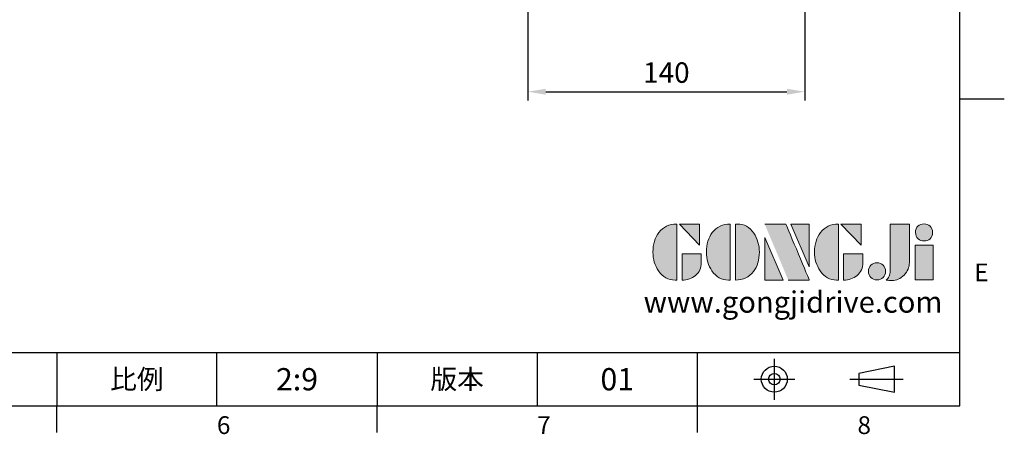
# Model space of a CAD drawing. Units: millimetres. Extents: x -32 to 1260, y -18 to 882.
# Drawn here: x 762 to 1260, y -14 to 195 of the extents above; entities that cross this region are included whole.
import ezdxf
from ezdxf.enums import TextEntityAlignment as Align

# ---------------------------------------------------------------- set-up
doc = ezdxf.new("R2010")
doc.units = ezdxf.units.MM
doc.header["$LTSCALE"] = 5
doc.linetypes.add('CENTER', pattern=[2, 1.25, -0.25, 0.25, -0.25])
for name, color, linetype in [('DIM', 3, 'Continuous'), ('Layer 1', 7, 'Continuous'), ('MAIN', 7, 'Continuous'), ('TXT', 4, 'Continuous')]:
    doc.layers.add(name, color=color, linetype=linetype)
doc.styles.add('ATTDEF', font='txt')
doc.styles.get("Standard").update_dxf_attribs({"font": 'simplex.shx'})
doc.dimstyles.new('L', dxfattribs={"dimscale": 4.5, "dimtxt": 2.3, "dimasz": 2, "dimexe": 1, "dimexo": 1, "dimgap": 1, "dimtad": 1, "dimdec": 3, "dimdsep": 46, "dimtxsty": 'Standard', "dimcen": 0, "dimclrd": 256, "dimclre": 256, "dimclrt": 256, "dimaunit": 1, "dimazin": 2, "dimtfac": 0.6, "dimtdec": 3, "dimtmove": 0, "dimatfit": 3, "dimfxl": 0, "dimtolj": 1, "dimarcsym": 0})

# ---------------------------------------------------------------- blocks, each defined once
blk = doc.blocks.new('block 2')
at = {"layer": 'Layer 1'}
h = blk.add_hatch(color=156, dxfattribs=at)
h.dxf.hatch_style = 2
edge = h.paths.add_edge_path()
edge.add_spline(control_points=[(206.71, 249.95), (206.71, 252.39), (207.32, 254.41), (208.54, 256.02), (209.9, 257.78), (211.76, 258.67), (214.12, 258.67), (214.12, 258.67), (214.12, 241.24), (214.12, 241.24), (214.12, 241.24), (213.58, 241.24), (213.58, 241.24), (211.47, 241.24), (209.76, 242.19), (208.45, 244.1), (207.29, 245.79), (206.71, 247.74), (206.71, 249.95)], knot_values=[0, 0, 0, 0, 1, 1, 1, 2, 2, 2, 3, 3, 3, 4, 4, 4, 5, 5, 5, 6, 6, 6, 6], degree=3, periodic=0)
h = blk.add_hatch(color=156, dxfattribs=at)
h.dxf.hatch_style = 2
h.paths.add_polyline_path([(221.19, 258.67), (221.19, 252.1), (214.92, 258.67)])
h = blk.add_hatch(color=156, dxfattribs=at)
h.dxf.hatch_style = 2
edge = h.paths.add_edge_path()
edge.add_spline(control_points=[(223.34, 249.95), (223.34, 252.39), (223.95, 254.41), (225.17, 256.02), (226.53, 257.78), (228.39, 258.67), (230.75, 258.67), (230.75, 258.67), (230.75, 241.24), (230.75, 241.24), (230.75, 241.24), (230.2, 241.24), (230.2, 241.24), (228.07, 241.24), (226.35, 242.19), (225.06, 244.1), (223.91, 245.78), (223.34, 247.73), (223.34, 249.95)], knot_values=[0, 0, 0, 0, 1, 1, 1, 2, 2, 2, 3, 3, 3, 4, 4, 4, 5, 5, 5, 6, 6, 6, 6], degree=3, periodic=0)
h = blk.add_hatch(color=156, dxfattribs=at)
h.dxf.hatch_style = 2
edge = h.paths.add_edge_path()
edge.add_spline(control_points=[(232.38, 258.67), (232.38, 258.67), (232.93, 258.67), (232.93, 258.67), (235.03, 258.67), (236.74, 257.72), (238.05, 255.81), (239.21, 254.12), (239.79, 252.17), (239.79, 249.95), (239.79, 247.51), (239.18, 245.49), (237.96, 243.89), (236.6, 242.12), (234.74, 241.24), (232.38, 241.24), (232.38, 241.24), (232.38, 258.67), (232.38, 258.67)], knot_values=[0, 0, 0, 0, 1, 1, 1, 2, 2, 2, 3, 3, 3, 4, 4, 4, 5, 5, 5, 6, 6, 6, 6], degree=3, periodic=0)
h = blk.add_hatch(color=156, dxfattribs=at)
h.dxf.hatch_style = 2
edge = h.paths.add_edge_path()
edge.add_spline(control_points=[(241.44, 258.67), (241.44, 258.67), (247.98, 258.67), (247.98, 258.67), (248.74, 257.05), (255.32, 241.24), (255.32, 241.24), (255.32, 241.24), (248.78, 241.24), (248.78, 241.24)], knot_values=[0, 0, 0, 0, 0.352778, 0.352778, 0.352778, 0.705556, 0.705556, 0.705556, 1.058333, 1.058333, 1.058333, 1.058333], degree=3, periodic=0)
edge.add_line((248.78, 241.24), (241.44, 258.67))
h = blk.add_hatch(color=156, dxfattribs=at)
h.dxf.hatch_style = 2
h.paths.add_polyline_path([(255.32, 258.67), (255.32, 245.36), (249.6, 258.67)])
h = blk.add_hatch(color=156, dxfattribs=at)
h.dxf.hatch_style = 2
edge = h.paths.add_edge_path()
edge.add_spline(control_points=[(256.94, 249.95), (256.94, 252.39), (257.55, 254.41), (258.77, 256.02), (260.13, 257.78), (261.99, 258.67), (264.35, 258.67), (264.35, 258.67), (264.35, 241.24), (264.35, 241.24), (264.35, 241.24), (263.8, 241.24), (263.8, 241.24), (261.7, 241.24), (259.99, 242.19), (258.68, 244.1), (257.52, 245.79), (256.94, 247.74), (256.94, 249.95)], knot_values=[0, 0, 0, 0, 1, 1, 1, 2, 2, 2, 3, 3, 3, 4, 4, 4, 5, 5, 5, 6, 6, 6, 6], degree=3, periodic=0)
h = blk.add_hatch(color=156, dxfattribs=at)
h.dxf.hatch_style = 2
h.paths.add_polyline_path([(271.42, 258.67), (271.42, 252.1), (265.15, 258.67)])
h = blk.add_hatch(color=156, dxfattribs=at)
h.dxf.hatch_style = 2
edge = h.paths.add_edge_path()
edge.add_spline(control_points=[(279.19, 241.24), (279.6, 241.56), (279.91, 241.96), (280.11, 242.43), (280.32, 242.9), (280.42, 243.42), (280.42, 243.98), (280.42, 243.98), (280.42, 258.67), (280.42, 258.67), (280.42, 258.67), (286.42, 258.67), (286.42, 258.67), (286.42, 258.67), (286.42, 246.68), (286.42, 246.68), (286.42, 245.22), (285.86, 243.93), (284.76, 242.81), (283.65, 241.69), (282.37, 241.12), (280.93, 241.12), (280.64, 241.12), (280.35, 241.13), (280.06, 241.15), (279.77, 241.16), (279.48, 241.19), (279.19, 241.24)], knot_values=[0, 0, 0, 0, 1, 1, 1, 2, 2, 2, 3, 3, 3, 4, 4, 4, 5, 5, 5, 6, 6, 6, 7, 7, 7, 8, 8, 8, 9, 9, 9, 9], degree=3, periodic=0)
h = blk.add_hatch(color=156, dxfattribs=at)
h.dxf.hatch_style = 2
edge = h.paths.add_edge_path()
edge.add_spline(control_points=[(293.62, 256.03), (293.62, 255.21), (293.36, 254.57), (292.84, 254.1), (292.32, 253.63), (291.7, 253.4), (290.98, 253.4), (290.25, 253.4), (289.62, 253.63), (289.1, 254.1), (288.58, 254.57), (288.32, 255.22), (288.32, 256.06), (288.32, 256.92), (288.58, 257.57), (289.09, 258.02), (289.6, 258.47), (290.23, 258.7), (290.98, 258.7), (291.7, 258.7), (292.32, 258.46), (292.84, 257.99), (293.36, 257.53), (293.62, 256.87), (293.62, 256.03)], knot_values=[0, 0, 0, 0, 1, 1, 1, 2, 2, 2, 3, 3, 3, 4, 4, 4, 5, 5, 5, 6, 6, 6, 7, 7, 7, 8, 8, 8, 8], degree=3, periodic=0)
h = blk.add_hatch(color=156, dxfattribs=at)
h.dxf.hatch_style = 2
h.paths.add_polyline_path([(241.44, 254.52), (247.15, 241.24), (241.44, 241.24)])
h = blk.add_hatch(color=156, dxfattribs=at)
h.dxf.hatch_style = 2
h.paths.add_polyline_path([(288.18, 252.09), (293.79, 252.09), (293.79, 241.35), (288.18, 241.35)])
h = blk.add_hatch(color=156, dxfattribs=at)
h.dxf.hatch_style = 2
edge = h.paths.add_edge_path()
edge.add_spline(control_points=[(215.75, 249.38), (215.75, 249.38), (221.74, 249.38), (221.74, 249.38), (221.74, 249.38), (221.74, 246.67), (221.74, 246.67), (221.74, 245.03), (221.14, 243.7), (219.93, 242.68), (218.81, 241.72), (217.41, 241.24), (215.75, 241.24), (215.75, 241.24), (215.75, 249.38), (215.75, 249.38)], knot_values=[0, 0, 0, 0, 1, 1, 1, 2, 2, 2, 3, 3, 3, 4, 4, 4, 5, 5, 5, 5], degree=3, periodic=0)
h = blk.add_hatch(color=156, dxfattribs=at)
h.dxf.hatch_style = 2
edge = h.paths.add_edge_path()
edge.add_spline(control_points=[(265.97, 249.38), (265.97, 249.38), (271.97, 249.38), (271.97, 249.38), (271.97, 249.38), (271.97, 246.67), (271.97, 246.67), (271.97, 245.03), (271.36, 243.7), (270.16, 242.68), (269.03, 241.72), (267.63, 241.24), (265.97, 241.24), (265.97, 241.24), (265.97, 249.38), (265.97, 249.38)], knot_values=[0, 0, 0, 0, 1, 1, 1, 2, 2, 2, 3, 3, 3, 4, 4, 4, 5, 5, 5, 5], degree=3, periodic=0)
h = blk.add_hatch(color=156, dxfattribs=at)
h.dxf.hatch_style = 2
edge = h.paths.add_edge_path()
edge.add_spline(control_points=[(279, 243.96), (279, 243.18), (278.76, 242.54), (278.27, 242.05), (277.78, 241.57), (277.14, 241.32), (276.35, 241.32), (275.57, 241.32), (274.93, 241.57), (274.44, 242.05), (273.95, 242.54), (273.7, 243.19), (273.7, 243.98), (273.7, 244.77), (273.95, 245.4), (274.44, 245.89), (274.93, 246.38), (275.57, 246.62), (276.35, 246.62), (277.14, 246.62), (277.78, 246.38), (278.27, 245.89), (278.76, 245.4), (279, 244.76), (279, 243.96)], knot_values=[0, 0, 0, 0, 1, 1, 1, 2, 2, 2, 3, 3, 3, 4, 4, 4, 5, 5, 5, 6, 6, 6, 7, 7, 7, 8, 8, 8, 8], degree=3, periodic=0)
at = {"layer": 'Layer 1', "color": 156, "lineweight": 0}
for points in [[(221.19, 258.67), (221.19, 252.1), (214.92, 258.67), (221.19, 258.67)], [(255.32, 258.67), (255.32, 245.36), (249.6, 258.67), (255.32, 258.67)], [(271.42, 258.67), (271.42, 252.1), (265.15, 258.67), (271.42, 258.67)], [(241.44, 254.52), (247.15, 241.24), (241.44, 241.24), (241.44, 254.52)], [(288.18, 252.09), (293.79, 252.09), (293.79, 241.35), (288.18, 241.35), (288.18, 252.09)]]:
    blk.add_lwpolyline(points, dxfattribs=at)
for points, knots in [([(206.71, 249.95), (206.71, 252.39), (207.32, 254.41), (208.54, 256.02), (209.9, 257.78), (211.76, 258.67), (214.12, 258.67), (214.12, 258.67), (214.12, 241.24), (214.12, 241.24), (214.12, 241.24), (213.58, 241.24), (213.58, 241.24), (211.47, 241.24), (209.76, 242.19), (208.45, 244.1), (207.29, 245.79), (206.71, 247.74), (206.71, 249.95)], [0, 0, 0, 0, 1, 1, 1, 2, 2, 2, 3, 3, 3, 4, 4, 4, 5, 5, 5, 6, 6, 6, 6]), ([(223.34, 249.95), (223.34, 252.39), (223.95, 254.41), (225.17, 256.02), (226.53, 257.78), (228.39, 258.67), (230.75, 258.67), (230.75, 258.67), (230.75, 241.24), (230.75, 241.24), (230.75, 241.24), (230.2, 241.24), (230.2, 241.24), (228.07, 241.24), (226.35, 242.19), (225.06, 244.1), (223.91, 245.78), (223.34, 247.73), (223.34, 249.95)], [0, 0, 0, 0, 1, 1, 1, 2, 2, 2, 3, 3, 3, 4, 4, 4, 5, 5, 5, 6, 6, 6, 6]), ([(232.38, 258.67), (232.38, 258.67), (232.93, 258.67), (232.93, 258.67), (235.03, 258.67), (236.74, 257.72), (238.05, 255.81), (239.21, 254.12), (239.79, 252.17), (239.79, 249.95), (239.79, 247.51), (239.18, 245.49), (237.96, 243.89), (236.6, 242.12), (234.74, 241.24), (232.38, 241.24), (232.38, 241.24), (232.38, 258.67), (232.38, 258.67)], [0, 0, 0, 0, 1, 1, 1, 2, 2, 2, 3, 3, 3, 4, 4, 4, 5, 5, 5, 6, 6, 6, 6]), ([(241.44, 258.67), (241.44, 258.67), (247.98, 258.67), (247.98, 258.67), (248.74, 257.05), (255.32, 241.24), (255.32, 241.24), (255.32, 241.24), (248.78, 241.24), (248.78, 241.24)], [0, 0, 0, 0, 1, 1, 1, 2, 2, 2, 3, 3, 3, 3]), ([(256.94, 249.95), (256.94, 252.39), (257.55, 254.41), (258.77, 256.02), (260.13, 257.78), (261.99, 258.67), (264.35, 258.67), (264.35, 258.67), (264.35, 241.24), (264.35, 241.24), (264.35, 241.24), (263.8, 241.24), (263.8, 241.24), (261.7, 241.24), (259.99, 242.19), (258.68, 244.1), (257.52, 245.79), (256.94, 247.74), (256.94, 249.95)], [0, 0, 0, 0, 1, 1, 1, 2, 2, 2, 3, 3, 3, 4, 4, 4, 5, 5, 5, 6, 6, 6, 6]), ([(279.19, 241.24), (279.6, 241.56), (279.91, 241.96), (280.11, 242.43), (280.32, 242.9), (280.42, 243.42), (280.42, 243.98), (280.42, 243.98), (280.42, 258.67), (280.42, 258.67), (280.42, 258.67), (286.42, 258.67), (286.42, 258.67), (286.42, 258.67), (286.42, 246.68), (286.42, 246.68), (286.42, 245.22), (285.86, 243.93), (284.76, 242.81), (283.65, 241.69), (282.37, 241.12), (280.93, 241.12), (280.64, 241.12), (280.35, 241.13), (280.06, 241.15), (279.77, 241.16), (279.48, 241.19), (279.19, 241.24)], [0, 0, 0, 0, 1, 1, 1, 2, 2, 2, 3, 3, 3, 4, 4, 4, 5, 5, 5, 6, 6, 6, 7, 7, 7, 8, 8, 8, 9, 9, 9, 9]), ([(293.62, 256.03), (293.62, 255.21), (293.36, 254.57), (292.84, 254.1), (292.32, 253.63), (291.7, 253.4), (290.98, 253.4), (290.25, 253.4), (289.62, 253.63), (289.1, 254.1), (288.58, 254.57), (288.32, 255.22), (288.32, 256.06), (288.32, 256.92), (288.58, 257.57), (289.09, 258.02), (289.6, 258.47), (290.23, 258.7), (290.98, 258.7), (291.7, 258.7), (292.32, 258.46), (292.84, 257.99), (293.36, 257.53), (293.62, 256.87), (293.62, 256.03)], [0, 0, 0, 0, 1, 1, 1, 2, 2, 2, 3, 3, 3, 4, 4, 4, 5, 5, 5, 6, 6, 6, 7, 7, 7, 8, 8, 8, 8]), ([(215.75, 249.38), (215.75, 249.38), (221.74, 249.38), (221.74, 249.38), (221.74, 249.38), (221.74, 246.67), (221.74, 246.67), (221.74, 245.03), (221.14, 243.7), (219.93, 242.68), (218.81, 241.72), (217.41, 241.24), (215.75, 241.24), (215.75, 241.24), (215.75, 249.38), (215.75, 249.38)], [0, 0, 0, 0, 1, 1, 1, 2, 2, 2, 3, 3, 3, 4, 4, 4, 5, 5, 5, 5]), ([(265.97, 249.38), (265.97, 249.38), (271.97, 249.38), (271.97, 249.38), (271.97, 249.38), (271.97, 246.67), (271.97, 246.67), (271.97, 245.03), (271.36, 243.7), (270.16, 242.68), (269.03, 241.72), (267.63, 241.24), (265.97, 241.24), (265.97, 241.24), (265.97, 249.38), (265.97, 249.38)], [0, 0, 0, 0, 1, 1, 1, 2, 2, 2, 3, 3, 3, 4, 4, 4, 5, 5, 5, 5]), ([(279, 243.96), (279, 243.18), (278.76, 242.54), (278.27, 242.05), (277.78, 241.57), (277.14, 241.32), (276.35, 241.32), (275.57, 241.32), (274.93, 241.57), (274.44, 242.05), (273.95, 242.54), (273.7, 243.19), (273.7, 243.98), (273.7, 244.77), (273.95, 245.4), (274.44, 245.89), (274.93, 246.38), (275.57, 246.62), (276.35, 246.62), (277.14, 246.62), (277.78, 246.38), (278.27, 245.89), (278.76, 245.4), (279, 244.76), (279, 243.96)], [0, 0, 0, 0, 1, 1, 1, 2, 2, 2, 3, 3, 3, 4, 4, 4, 5, 5, 5, 6, 6, 6, 7, 7, 7, 8, 8, 8, 8])]:
    blk.add_open_spline(points, degree=3, knots=knots, dxfattribs=at)
blk = doc.blocks.new('GJA420')
at = {"color": 0}
for p, q in [((275, 0), (275, 192)), ((275, 34.5), (280, 34.5)), ((101.5, 6), (275, 6)), ((173.5, 6), (173.5, 0)), ((173.5, 6), (173.5, 0)), ((191.5, 0), (191.5, 6)), ((209.5, 6), (209.5, 0)), ((209.5, 6), (209.5, 0)), ((227.5, 6), (227.5, 0)), ((245.5, 0), (245.5, 6)), ((0, 0), (275, 0)), ((173.5, -3), (173.5, 0)), ((209.5, -3), (209.5, 0)), ((245.5, -3), (245.5, 0))]:
    blk.add_line(p, q, dxfattribs=at)
at = {"color": 1, "linetype": 'CENTER', "ltscale": 2}
for p, q in [((254.15, 5.3), (254.15, 0.7)), ((251.85, 3), (256.45, 3)), ((262.65, 3), (268.65, 3))]:
    blk.add_line(p, q, dxfattribs=at)
at = {"color": 0}
blk.add_lwpolyline([(263.65, 3.65), (263.65, 2.35), (267.65, 1.54), (267.65, 4.46)], close=True, dxfattribs=at)
for radius in [1.46, 0.645]:
    blk.add_circle((254.15, 3), radius, dxfattribs=at)
at = {"layer": 'DIM'}
blk.add_line((199.5, 0), (199.5, 0), dxfattribs=at)
at = {"layer": 'MAIN', "xscale": 0.3616442767764058, "yscale": 0.3616442767764058, "zscale": 0.3616442767764058}
blk.add_blockref('block 2', (165.75, -73.1), dxfattribs=at)
at = {"color": 0}
for s, p in [('E', (276.63, 14)), ('6', (191.5, -3.16)), ('7', (227.5, -3.16)), ('8', (263.5, -3.16))]:
    blk.add_text(s, height=2, dxfattribs=at).set_placement(p)
at = {"color": 0, "char_height": 2.2, "attachment_point": 5}
for s, insert, width in [('\\f標楷體|b0|i0|c136|p65;版本', (218.5, 3), 8), ('{\\fDFKai-SB|b0|i0|c136|p65;比例}', (182.5, 3), 7)]:
    blk.add_mtext(s, dxfattribs=dict(at, insert=insert, width=width))
at = {"color": 4, "style": 'ATTDEF'}
blk.add_attdef('料號', text='', height=2.5, dxfattribs=at).set_placement((120.5, 3), align=Align.MIDDLE_LEFT)
for tag, p in [('比例', (200.5, 3)), ('版本', (236.5, 3))]:
    blk.add_attdef(tag, text='', height=2.5, dxfattribs=at).set_placement(p, align=Align.MIDDLE_CENTER)
at = {"layer": 'TXT', "color": 0, "insert": (256.25, 11.68), "char_height": 2.4, "width": 29.3258, "attachment_point": 5}
blk.add_mtext('{\\fTimes New Roman|b0|i0|c0|p18;\\C256;www.gongjidrive.com}', dxfattribs=at)
blk = doc.blocks.new('*D20')
at = {"layer": 'Defpoints', "color": 0}
for p in [(1019.07, 306.24), (1159.07, 306.24), (1159.07, 158.93)]:
    blk.add_point(p, dxfattribs=at)
at = {"layer": 'DIM', "lineweight": -2}
for p, q in [((1019.07, 301.74), (1019.07, 154.43)), ((1159.07, 301.74), (1159.07, 154.43)), ((1028.07, 158.93), (1150.07, 158.93))]:
    blk.add_line(p, q, dxfattribs=at)
at = {"layer": 'DIM'}
for points in [[(1028.07, 160.43), (1028.07, 157.43), (1019.07, 158.93)], [(1150.07, 160.43), (1150.07, 157.43), (1159.07, 158.93)]]:
    blk.add_solid(points, dxfattribs=at)
at = {"layer": 'DIM', "insert": (1089.07, 168.61), "char_height": 10.35, "attachment_point": 5}
blk.add_mtext('\\A1;140', dxfattribs=at)

msp = doc.modelspace()

# ---------------------------------------------------------------- block references
at = {"layer": 'DIM'}
ref = msp.add_blockref('GJA420', (0, 0), dxfattribs=dict(at, xscale=4.5, yscale=4.5, zscale=4.5))
ref.add_attrib('版本', '01', dxfattribs={"layer": '0', "color": 4, "height": 11.25, "style": 'ATTDEF'}).set_placement((1064.25, 13.5), align=Align.MIDDLE_CENTER)
ref.add_attrib('比例', '2:9', dxfattribs={"layer": '0', "color": 4, "height": 11.25, "style": 'ATTDEF'}).set_placement((902.25, 13.5), align=Align.MIDDLE_CENTER)

# ---------------------------------------------------------------- dimensions: what is measured, and where the dimension line sits
dim = msp.add_linear_dim(base=(1159.065445, 158.933928), p1=(1019.065445, 306.238403), p2=(1159.065445, 306.238403), dimstyle='L', dxfattribs=at)
dim.commit()
dim.dimension.update_dxf_attribs({"geometry": '*D20', "text_midpoint": (1089.065445, 168.608928)})

doc.saveas('drawing.dxf')
